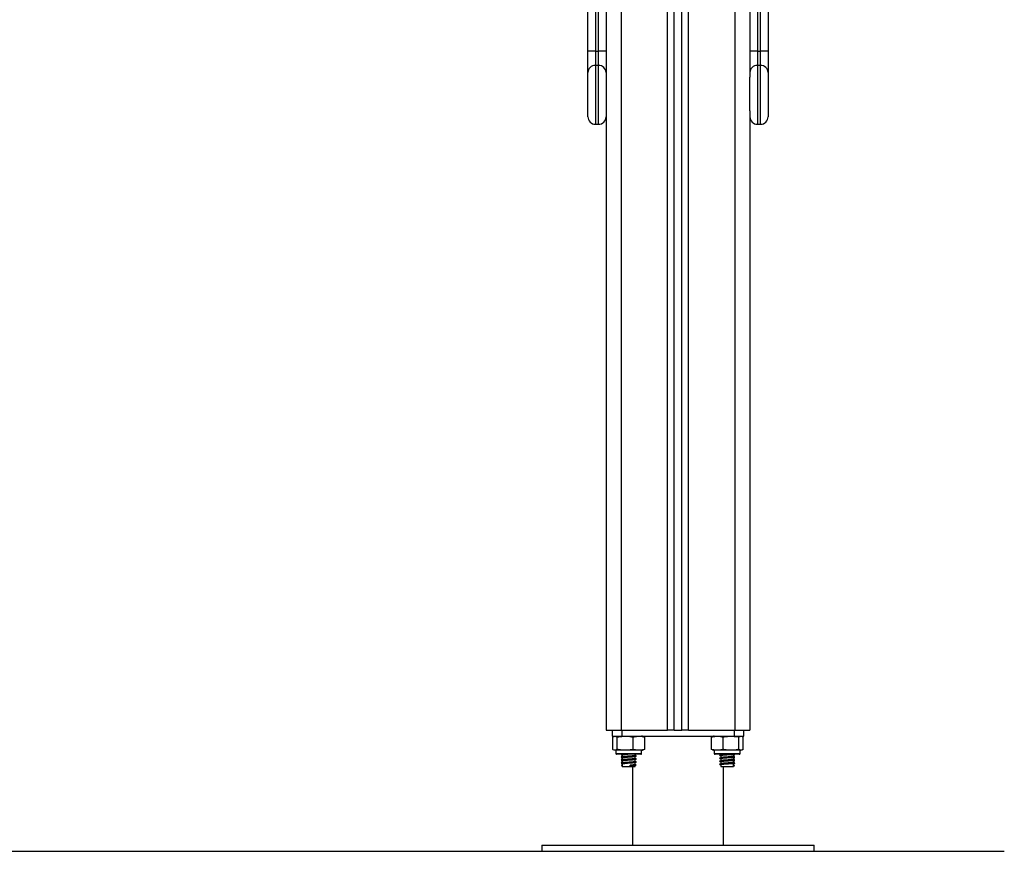
# Model space of a CAD drawing. Units: millimetres. Extents: x 361.5 to 365.01, y -1180.97 to -1176.21.
# Drawn here: x 364.36 to 365.01, y -1178.99 to -1178.44 of the extents above; entities that cross this region are included whole.
import ezdxf

# ---------------------------------------------------------------- set-up
doc = ezdxf.new("R2010")
doc.units = ezdxf.units.MM

# ---------------------------------------------------------------- blocks, each defined once
blk = doc.blocks.new('d035_c')
at = {"color": 7, "linetype": 'Continuous', "lineweight": 25}
for p, q in [((364.82743, -1177.92748), (364.82743, -1178.91348)), ((364.79243, -1178.91348), (364.79243, -1177.93719)), ((364.79693, -1178.91348), (364.79693, -1177.93427)), ((364.75243, -1177.94048), (364.75243, -1178.91348)), ((364.78293, -1178.91348), (364.78293, -1177.94028)), ((364.78743, -1178.91348), (364.78743, -1177.93922)), ((364.74243, -1178.25466), (364.74243, -1178.4823)), ((364.83743, -1178.25466), (364.83743, -1178.4823)), ((364.73043, -1178.46519), (364.73043, -1178.27176)), ((364.73543, -1178.27176), (364.73543, -1178.46519)), ((364.73743, -1178.46519), (364.73743, -1178.27176)), ((364.84243, -1178.27176), (364.84243, -1178.46519)), ((364.84443, -1178.46519), (364.84443, -1178.27176)), ((364.84943, -1178.27176), (364.84943, -1178.46519)), ((364.73543, -1178.46519), (364.73043, -1178.46519)), ((364.73043, -1178.47933), (364.73043, -1178.46519)), ((364.73543, -1178.46519), (364.73543, -1178.47462)), ((364.73543, -1178.46519), (364.73743, -1178.46519)), ((364.73743, -1178.47462), (364.73743, -1178.46519)), ((364.74243, -1178.46519), (364.73743, -1178.46519)), ((364.84243, -1178.46519), (364.83743, -1178.46519)), ((364.84243, -1178.46519), (364.84243, -1178.47462)), ((364.84243, -1178.46519), (364.84443, -1178.46519)), ((364.84443, -1178.47462), (364.84443, -1178.46519)), ((364.84943, -1178.46519), (364.84443, -1178.46519)), ((364.84943, -1178.46519), (364.84943, -1178.47933)), ((364.73743, -1178.47462), (364.73543, -1178.47462)), ((364.73543, -1178.47462), (364.73543, -1178.51348)), ((364.73743, -1178.51348), (364.73743, -1178.47462)), ((364.84443, -1178.47462), (364.84243, -1178.47462)), ((364.84243, -1178.47462), (364.84243, -1178.51348)), ((364.84443, -1178.51348), (364.84443, -1178.47462)), ((364.73043, -1178.50848), (364.73043, -1178.47933)), ((364.74243, -1178.4823), (364.74243, -1178.50466)), ((364.83743, -1178.50466), (364.83743, -1178.4823)), ((364.84943, -1178.47933), (364.84943, -1178.50848)), ((364.74243, -1178.50466), (364.74243, -1178.91348)), ((364.83743, -1178.50466), (364.83743, -1178.91348)), ((364.73543, -1178.51348), (364.73743, -1178.51348)), ((364.84243, -1178.51348), (364.84443, -1178.51348)), ((364.74243, -1178.91348), (364.75243, -1178.91348)), ((364.74642, -1178.91348), (364.74642, -1178.91748)), ((364.74642, -1178.91748), (364.75285, -1178.91748)), ((364.74693, -1178.92623), (364.74693, -1178.91798)), ((364.74982, -1178.92623), (364.74982, -1178.91798)), ((364.75243, -1178.91348), (364.78293, -1178.91348)), ((364.75285, -1178.91348), (364.75285, -1178.91748)), ((364.75285, -1178.91748), (364.82702, -1178.91748)), ((364.76032, -1178.92623), (364.76032, -1178.91798)), ((364.76794, -1178.92623), (364.76794, -1178.91798)), ((364.78743, -1178.91348), (364.78293, -1178.91348)), ((364.78743, -1178.91348), (364.79243, -1178.91348)), ((364.79693, -1178.91348), (364.79243, -1178.91348)), ((364.79693, -1178.91348), (364.82743, -1178.91348)), ((364.81197, -1178.92623), (364.81197, -1178.91798)), ((364.8197, -1178.92623), (364.8197, -1178.91798)), ((364.82702, -1178.91348), (364.82702, -1178.91748)), ((364.82702, -1178.91748), (364.83345, -1178.91748)), ((364.82743, -1178.91348), (364.83743, -1178.91348)), ((364.83016, -1178.92623), (364.83016, -1178.91798)), ((364.83289, -1178.92623), (364.83289, -1178.91798)), ((364.83294, -1178.92623), (364.83294, -1178.91798)), ((364.83345, -1178.91748), (364.83345, -1178.91348)), ((364.74893, -1178.92673), (364.74893, -1178.92893)), ((364.76593, -1178.92673), (364.74893, -1178.92673)), ((364.74893, -1178.92893), (364.76593, -1178.92893)), ((364.76543, -1178.92943), (364.74943, -1178.92943)), ((364.75269, -1178.92943), (364.75252, -1178.92951)), ((364.75318, -1178.9299), (364.75318, -1178.93118)), ((364.75318, -1178.9319), (364.75318, -1178.93318)), ((364.76168, -1178.9302), (364.76168, -1178.92943)), ((364.76168, -1178.9322), (364.76168, -1178.93092)), ((364.76226, -1178.93051), (364.76238, -1178.93056)), ((364.76593, -1178.92893), (364.76593, -1178.92673)), ((364.81393, -1178.92673), (364.81393, -1178.92893)), ((364.83093, -1178.92673), (364.81393, -1178.92673)), ((364.81393, -1178.92893), (364.83093, -1178.92893)), ((364.83043, -1178.92943), (364.81443, -1178.92943)), ((364.8176, -1178.9301), (364.81758, -1178.93011)), ((364.8176, -1178.9321), (364.81758, -1178.93211)), ((364.81818, -1178.92943), (364.81818, -1178.9297)), ((364.81818, -1178.9304), (364.81818, -1178.9317)), ((364.81818, -1178.9324), (364.81818, -1178.9337)), ((364.82668, -1178.9307), (364.82668, -1178.92943)), ((364.82668, -1178.9327), (364.82668, -1178.93142)), ((364.82735, -1178.92951), (364.82717, -1178.92943)), ((364.83093, -1178.92893), (364.83093, -1178.92673)), ((364.75331, -1178.93662), (364.75263, -1178.93697)), ((364.75263, -1178.93697), (364.75331, -1178.93732)), ((364.75318, -1178.9339), (364.75318, -1178.93518)), ((364.75318, -1178.9359), (364.75318, -1178.93748)), ((364.75318, -1178.93748), (364.76168, -1178.93748)), ((364.75847, -1178.93662), (364.75864, -1178.93697)), ((364.75847, -1178.93732), (364.75847, -1178.93662)), ((364.75864, -1178.93697), (364.75847, -1178.93732)), ((364.75993, -1178.93748), (364.75993, -1178.98948)), ((364.76168, -1178.9342), (364.76168, -1178.93292)), ((364.76168, -1178.9362), (364.76168, -1178.93492)), ((364.76168, -1178.93748), (364.76168, -1178.93692)), ((364.76226, -1178.93251), (364.76238, -1178.93256)), ((364.76226, -1178.93451), (364.76238, -1178.93456)), ((364.76226, -1178.93651), (364.76238, -1178.93656)), ((364.8176, -1178.9341), (364.81758, -1178.93411)), ((364.8176, -1178.9361), (364.81758, -1178.93611)), ((364.81818, -1178.9344), (364.81818, -1178.9357)), ((364.81818, -1178.9364), (364.81818, -1178.93748)), ((364.81818, -1178.93748), (364.82668, -1178.93748)), ((364.81993, -1178.98948), (364.81993, -1178.93748)), ((364.82655, -1178.93662), (364.82723, -1178.93697)), ((364.82723, -1178.93697), (364.82655, -1178.93732)), ((364.82668, -1178.9347), (364.82668, -1178.93342)), ((364.82668, -1178.93748), (364.82668, -1178.93542)), ((364.69993, -1178.98948), (364.69993, -1178.99348)), ((364.69993, -1178.98948), (364.87993, -1178.98948)), ((364.87993, -1178.99348), (364.87993, -1178.98948)), ((364.69993, -1178.99348), (364.87993, -1178.99348))]:
    blk.add_line(p, q, dxfattribs=at)
for centre, radius, start, end in [((364.73529, -1178.47948), 0.00486, 88.36351, 178.26421), ((364.73757, -1178.47948), 0.00486, 1.73579, 91.63649), ((364.84229, -1178.47948), 0.00486, 88.36351, 178.26421), ((364.84457, -1178.47948), 0.00486, 1.73579, 91.63649), ((364.73543, -1178.50848), 0.005, 180, 270), ((364.73743, -1178.50848), 0.005, 270, 0), ((364.84243, -1178.50848), 0.005, 180, 270), ((364.84443, -1178.50848), 0.005, 270, 0), ((364.76593, -1178.92327), 0.00579, 77.34968, 90), ((364.81393, -1178.92327), 0.00579, 90, 102.14235), ((364.74943, -1178.92893), 0.0005, 180, 270), ((364.76543, -1178.92893), 0.0005, 270, 0), ((364.76593, -1178.92093), 0.00579, 270, 282.6257), ((364.81393, -1178.92093), 0.00579, 257.8821, 270), ((364.81443, -1178.92893), 0.0005, 180, 270), ((364.83043, -1178.92893), 0.0005, 270, 0), ((364.83093, -1178.92093), 0.00579, 270, 282.11456)]:
    blk.add_arc(centre, radius, start, end, dxfattribs=at)
for points, knots in [([(364.74693, -1178.91798), (364.74699, -1178.91793), (364.74746, -1178.91757), (364.74833, -1178.91753), (364.74924, -1178.91756), (364.74971, -1178.9179), (364.74982, -1178.91798)], [0, 0, 0, 0, 0.064531, 0.499917, 0.892754, 1, 1, 1, 1]), ([(364.74982, -1178.91798), (364.75049, -1178.91785), (364.75185, -1178.91761), (364.75464, -1178.91754), (364.75748, -1178.91749), (364.75959, -1178.91785), (364.76032, -1178.91798)], [0, 0, 0, 0, 0.19547, 0.391364, 0.790906, 1, 1, 1, 1]), ([(364.76032, -1178.91798), (364.76081, -1178.91785), (364.7618, -1178.91761), (364.76382, -1178.91754), (364.76588, -1178.91749), (364.76741, -1178.91785), (364.76794, -1178.91798)], [0, 0, 0, 0, 0.19547, 0.391364, 0.790906, 1, 1, 1, 1]), ([(364.81197, -1178.91798), (364.81247, -1178.91785), (364.81347, -1178.91761), (364.81552, -1178.91754), (364.81761, -1178.91749), (364.81917, -1178.91785), (364.8197, -1178.91798)], [0, 0, 0, 0, 0.19547, 0.391364, 0.790906, 1, 1, 1, 1]), ([(364.8197, -1178.91798), (364.81992, -1178.91793), (364.82164, -1178.91757), (364.82479, -1178.91753), (364.82807, -1178.91756), (364.8298, -1178.9179), (364.83016, -1178.91798)], [0, 0, 0, 0, 0.064531, 0.499917, 0.892754, 1, 1, 1, 1]), ([(364.83016, -1178.91798), (364.83034, -1178.91785), (364.83069, -1178.91761), (364.83142, -1178.91754), (364.83216, -1178.91749), (364.83271, -1178.91785), (364.83289, -1178.91798)], [0, 0, 0, 0, 0.19547, 0.391364, 0.790906, 1, 1, 1, 1]), ([(364.74982, -1178.92623), (364.74975, -1178.92627), (364.74928, -1178.92663), (364.74841, -1178.92667), (364.7475, -1178.92664), (364.74703, -1178.9263), (364.74693, -1178.92623)], [0, 0, 0, 0, 0.064531, 0.499917, 0.892754, 1, 1, 1, 1]), ([(364.76032, -1178.92623), (364.75964, -1178.92635), (364.75828, -1178.92659), (364.7555, -1178.92667), (364.75266, -1178.92671), (364.75054, -1178.92635), (364.74982, -1178.92623)], [0, 0, 0, 0, 0.19547, 0.391364, 0.790906, 1, 1, 1, 1]), ([(364.75292, -1178.92943), (364.75275, -1178.92945), (364.7524, -1178.92951), (364.75253, -1178.92957), (364.7526, -1178.92959)], [0, 0, 0, 0, 0.478503, 1, 1, 1, 1]), ([(364.76226, -1178.9306), (364.7622, -1178.93062), (364.76204, -1178.93069), (364.76091, -1178.93081), (364.75896, -1178.93096), (364.75647, -1178.9311), (364.75438, -1178.93126), (364.75304, -1178.93138), (364.75241, -1178.9315), (364.75255, -1178.93157), (364.7526, -1178.93159)], [0, 0, 0, 0, 0.082211, 0.205125, 0.360291, 0.513435, 0.669719, 0.788812, 0.912864, 1, 1, 1, 1]), ([(364.75318, -1178.93067), (364.75308, -1178.93073), (364.75285, -1178.93084), (364.75263, -1178.93095), (364.75251, -1178.93101)], [0, 0, 0, 0, 0.472615, 1, 1, 1, 1]), ([(364.75252, -1178.93108), (364.75263, -1178.93114), (364.75278, -1178.93122), (364.75292, -1178.93129), (364.75294, -1178.9313)], [0, 0, 0, 0, 0.832618, 1, 1, 1, 1]), ([(364.75323, -1178.93115), (364.75311, -1178.93121), (364.75287, -1178.93133), (364.75264, -1178.93145), (364.75252, -1178.93151)], [0, 0, 0, 0, 0.499641, 1, 1, 1, 1]), ([(364.75253, -1178.9296), (364.75265, -1178.92966), (364.75287, -1178.92976), (364.75308, -1178.92987), (364.75318, -1178.92992)], [0, 0, 0, 0, 0.542633, 1, 1, 1, 1]), ([(364.75253, -1178.9316), (364.75265, -1178.93166), (364.75287, -1178.93176), (364.75308, -1178.93187), (364.75318, -1178.93192)], [0, 0, 0, 0, 0.5426329, 1, 1, 1, 1]), ([(364.75318, -1178.93089), (364.75298, -1178.93091), (364.7526, -1178.93096), (364.75263, -1178.93099), (364.75265, -1178.93101)], [0, 0, 0, 0, 0.510485, 1, 1, 1, 1]), ([(364.75706, -1178.92943), (364.75693, -1178.92944), (364.7561, -1178.9295), (364.75481, -1178.92961), (364.75367, -1178.92973), (364.75316, -1178.92983), (364.75323, -1178.92989), (364.75325, -1178.9299)], [0, 0, 0, 0, 0.065695, 0.396495, 0.648546, 0.911123, 1, 1, 1, 1]), ([(364.76157, -1178.93095), (364.76151, -1178.93097), (364.76138, -1178.93104), (364.76041, -1178.93116), (364.75874, -1178.93131), (364.75661, -1178.93145), (364.75481, -1178.93161), (364.75367, -1178.93173), (364.75316, -1178.93183), (364.75323, -1178.93189), (364.75325, -1178.9319)], [0, 0, 0, 0, 0.082146, 0.21143, 0.374637, 0.53571, 0.700096, 0.825349, 0.955834, 1, 1, 1, 1]), ([(364.76166, -1178.9302), (364.76167, -1178.9302), (364.76177, -1178.93025), (364.76139, -1178.93032), (364.76045, -1178.93046), (364.75873, -1178.93061), (364.75661, -1178.93075), (364.75483, -1178.93091), (364.75362, -1178.93103), (364.75336, -1178.93111), (364.75323, -1178.93116)], [0, 0, 0, 0, 0.0087098, 0.1332651, 0.2618277, 0.4241232, 0.5842971, 0.7477659, 0.8723203, 1, 1, 1, 1]), ([(364.76166, -1178.9322), (364.76167, -1178.9322), (364.76177, -1178.93225), (364.76139, -1178.93232), (364.76045, -1178.93246), (364.75873, -1178.93261), (364.75661, -1178.93275), (364.75483, -1178.93291), (364.75362, -1178.93303), (364.75336, -1178.93311), (364.75323, -1178.93316)], [0, 0, 0, 0, 0.00871, 0.133265, 0.261828, 0.424123, 0.584297, 0.747766, 0.87232, 1, 1, 1, 1]), ([(364.76794, -1178.92623), (364.76745, -1178.92635), (364.76646, -1178.92659), (364.76444, -1178.92667), (364.76238, -1178.92671), (364.76085, -1178.92635), (364.76032, -1178.92623)], [0, 0, 0, 0, 0.19547, 0.391364, 0.790906, 1, 1, 1, 1]), ([(364.76163, -1178.93095), (364.76175, -1178.93089), (364.76198, -1178.93077), (364.76222, -1178.93066), (364.76233, -1178.9306)], [0, 0, 0, 0, 0.499782, 1, 1, 1, 1]), ([(364.76235, -1178.93051), (364.76223, -1178.93045), (364.76201, -1178.93034), (364.76179, -1178.93023), (364.76168, -1178.93018)], [0, 0, 0, 0, 0.533764, 1, 1, 1, 1]), ([(364.76235, -1178.93251), (364.76223, -1178.93245), (364.76201, -1178.93234), (364.76179, -1178.93223), (364.76168, -1178.93218)], [0, 0, 0, 0, 0.533764, 1, 1, 1, 1]), ([(364.8197, -1178.92623), (364.8192, -1178.92635), (364.8182, -1178.92659), (364.81615, -1178.92667), (364.81406, -1178.92671), (364.8125, -1178.92635), (364.81197, -1178.92623)], [0, 0, 0, 0, 0.19547, 0.391364, 0.790906, 1, 1, 1, 1]), ([(364.82425, -1178.92943), (364.82387, -1178.92945), (364.8229, -1178.92952), (364.82122, -1178.92963), (364.81955, -1178.92974), (364.81826, -1178.92986), (364.81749, -1178.92998), (364.81728, -1178.93008), (364.81772, -1178.93014), (364.81777, -1178.93014)], [0, 0, 0, 0, 0.1111813, 0.2799596, 0.4369213, 0.5994165, 0.7571046, 0.9714588, 1, 1, 1, 1]), ([(364.82728, -1178.93109), (364.82729, -1178.93109), (364.82736, -1178.93115), (364.82648, -1178.93126), (364.82495, -1178.93138), (364.82311, -1178.93151), (364.82123, -1178.93163), (364.81955, -1178.93174), (364.81826, -1178.93186), (364.81749, -1178.93198), (364.81728, -1178.93208), (364.81772, -1178.93214), (364.81777, -1178.93214)], [0, 0, 0, 0, 0.019264, 0.166841, 0.2793, 0.396441, 0.511051, 0.617637, 0.727981, 0.83506, 0.980619, 1, 1, 1, 1]), ([(364.8177, -1178.93014), (364.81782, -1178.9302), (364.81804, -1178.93032), (364.81827, -1178.93044), (364.81838, -1178.9305)], [0, 0, 0, 0, 0.50006, 1, 1, 1, 1]), ([(364.8177, -1178.93214), (364.81782, -1178.9322), (364.81804, -1178.93232), (364.81827, -1178.93244), (364.81838, -1178.9325)], [0, 0, 0, 0, 0.50006, 1, 1, 1, 1]), ([(364.81968, -1178.92943), (364.81942, -1178.92945), (364.81878, -1178.92952), (364.81823, -1178.92961), (364.81828, -1178.92967), (364.81831, -1178.9297)], [0, 0, 0, 0, 0.295542, 0.711668, 1, 1, 1, 1]), ([(364.8266, -1178.92944), (364.8266, -1178.92945), (364.82666, -1178.9295), (364.8259, -1178.92961), (364.82459, -1178.92973), (364.82301, -1178.92986), (364.8214, -1178.92998), (364.81995, -1178.93009), (364.81888, -1178.93021), (364.81822, -1178.93031), (364.81828, -1178.93037), (364.81831, -1178.9304)], [0, 0, 0, 0, 0.015164, 0.178476, 0.30291, 0.432542, 0.559364, 0.677304, 0.799414, 0.917901, 1, 1, 1, 1]), ([(364.82657, -1178.9307), (364.8266, -1178.93072), (364.8267, -1178.93079), (364.82592, -1178.93091), (364.82459, -1178.93103), (364.82301, -1178.93116), (364.8214, -1178.93128), (364.81995, -1178.93139), (364.81888, -1178.93151), (364.81822, -1178.93161), (364.81828, -1178.93167), (364.81831, -1178.9317)], [0, 0, 0, 0, 0.058435, 0.214571, 0.333539, 0.457474, 0.578725, 0.691482, 0.808227, 0.921508, 1, 1, 1, 1]), ([(364.8266, -1178.93144), (364.8266, -1178.93145), (364.82666, -1178.9315), (364.8259, -1178.93161), (364.82459, -1178.93173), (364.82301, -1178.93186), (364.8214, -1178.93198), (364.81995, -1178.93209), (364.81888, -1178.93221), (364.81822, -1178.93231), (364.81828, -1178.93237), (364.81831, -1178.9324)], [0, 0, 0, 0, 0.015164, 0.178476, 0.30291, 0.432542, 0.559364, 0.677304, 0.799414, 0.917901, 1, 1, 1, 1]), ([(364.83016, -1178.92623), (364.82994, -1178.92627), (364.82823, -1178.92663), (364.82508, -1178.92667), (364.82179, -1178.92664), (364.82007, -1178.9263), (364.8197, -1178.92623)], [0, 0, 0, 0, 0.064531, 0.499917, 0.892754, 1, 1, 1, 1]), ([(364.82664, -1178.93144), (364.82676, -1178.93138), (364.82699, -1178.93126), (364.82723, -1178.93114), (364.82735, -1178.93108)], [0, 0, 0, 0, 0.499799, 1, 1, 1, 1]), ([(364.82726, -1178.92959), (364.82726, -1178.92961), (364.82725, -1178.92965), (364.82692, -1178.92968), (364.82668, -1178.92971)], [0, 0, 0, 0, 0.284594, 1, 1, 1, 1]), ([(364.82668, -1178.92992), (364.82678, -1178.92987), (364.827, -1178.92976), (364.82722, -1178.92966), (364.82733, -1178.9296)], [0, 0, 0, 0, 0.457367, 1, 1, 1, 1]), ([(364.82735, -1178.93101), (364.82723, -1178.93095), (364.82701, -1178.93084), (364.82679, -1178.93073), (364.82668, -1178.93067)], [0, 0, 0, 0, 0.5273849, 1, 1, 1, 1]), ([(364.82726, -1178.93159), (364.82726, -1178.93161), (364.82725, -1178.93165), (364.82692, -1178.93168), (364.82668, -1178.93171)], [0, 0, 0, 0, 0.284594, 1, 1, 1, 1]), ([(364.82668, -1178.93192), (364.82678, -1178.93187), (364.827, -1178.93176), (364.82722, -1178.93166), (364.82733, -1178.9316)], [0, 0, 0, 0, 0.457367, 1, 1, 1, 1]), ([(364.82735, -1178.93151), (364.82723, -1178.93145), (364.82709, -1178.93138), (364.82695, -1178.93131), (364.82692, -1178.9313)], [0, 0, 0, 0, 0.837925, 1, 1, 1, 1]), ([(364.83289, -1178.92623), (364.83272, -1178.92635), (364.83237, -1178.92659), (364.83164, -1178.92667), (364.8309, -1178.92671), (364.83035, -1178.92635), (364.83016, -1178.92623)], [0, 0, 0, 0, 0.19547, 0.391364, 0.790906, 1, 1, 1, 1]), ([(364.76226, -1178.9326), (364.7622, -1178.93262), (364.76204, -1178.93269), (364.76091, -1178.93281), (364.75896, -1178.93296), (364.75647, -1178.9331), (364.75438, -1178.93326), (364.75304, -1178.93338), (364.75241, -1178.9335), (364.75255, -1178.93357), (364.7526, -1178.93359)], [0, 0, 0, 0, 0.082211, 0.205125, 0.360291, 0.513435, 0.669719, 0.788812, 0.912864, 1, 1, 1, 1]), ([(364.76226, -1178.9346), (364.7622, -1178.93462), (364.76204, -1178.93469), (364.76091, -1178.93481), (364.75896, -1178.93496), (364.75647, -1178.9351), (364.75438, -1178.93526), (364.75304, -1178.93538), (364.75241, -1178.9355), (364.75255, -1178.93557), (364.7526, -1178.93559)], [0, 0, 0, 0, 0.082211, 0.205125, 0.360291, 0.513435, 0.669719, 0.788812, 0.912864, 1, 1, 1, 1]), ([(364.75318, -1178.93267), (364.75308, -1178.93273), (364.75285, -1178.93284), (364.75263, -1178.93295), (364.75251, -1178.93301)], [0, 0, 0, 0, 0.472615, 1, 1, 1, 1]), ([(364.75318, -1178.93467), (364.75308, -1178.93473), (364.75285, -1178.93484), (364.75263, -1178.93495), (364.75251, -1178.93501)], [0, 0, 0, 0, 0.472615, 1, 1, 1, 1]), ([(364.75252, -1178.93308), (364.75263, -1178.93314), (364.75278, -1178.93322), (364.75292, -1178.93329), (364.75294, -1178.9333)], [0, 0, 0, 0, 0.832618, 1, 1, 1, 1]), ([(364.75323, -1178.93315), (364.75311, -1178.93321), (364.75287, -1178.93333), (364.75264, -1178.93345), (364.75252, -1178.93351)], [0, 0, 0, 0, 0.499641, 1, 1, 1, 1]), ([(364.75252, -1178.93508), (364.75263, -1178.93514), (364.75278, -1178.93522), (364.75292, -1178.93529), (364.75294, -1178.9353)], [0, 0, 0, 0, 0.832618, 1, 1, 1, 1]), ([(364.75323, -1178.93515), (364.75311, -1178.93521), (364.75287, -1178.93533), (364.75264, -1178.93545), (364.75252, -1178.93551)], [0, 0, 0, 0, 0.499641, 1, 1, 1, 1]), ([(364.75253, -1178.9336), (364.75265, -1178.93366), (364.75287, -1178.93376), (364.75308, -1178.93387), (364.75318, -1178.93392)], [0, 0, 0, 0, 0.542633, 1, 1, 1, 1]), ([(364.75253, -1178.9356), (364.75265, -1178.93566), (364.75287, -1178.93576), (364.75308, -1178.93587), (364.75318, -1178.93592)], [0, 0, 0, 0, 0.542633, 1, 1, 1, 1]), ([(364.75318, -1178.93289), (364.75298, -1178.93291), (364.7526, -1178.93296), (364.75263, -1178.93299), (364.75265, -1178.93301)], [0, 0, 0, 0, 0.510485, 1, 1, 1, 1]), ([(364.75318, -1178.93489), (364.75298, -1178.93491), (364.7526, -1178.93496), (364.75263, -1178.93499), (364.75265, -1178.93501)], [0, 0, 0, 0, 0.510485, 1, 1, 1, 1]), ([(364.75318, -1178.93689), (364.75299, -1178.93692), (364.75275, -1178.93694), (364.75265, -1178.93697), (364.75263, -1178.93697)], [0, 0, 0, 0, 0.790734, 1, 1, 1, 1]), ([(364.76157, -1178.93295), (364.76151, -1178.93297), (364.76138, -1178.93304), (364.76041, -1178.93316), (364.75874, -1178.93331), (364.75661, -1178.93345), (364.75481, -1178.93361), (364.75367, -1178.93373), (364.75316, -1178.93383), (364.75323, -1178.93389), (364.75325, -1178.9339)], [0, 0, 0, 0, 0.082146, 0.21143, 0.374637, 0.53571, 0.700096, 0.825349, 0.955834, 1, 1, 1, 1]), ([(364.76157, -1178.93495), (364.76151, -1178.93497), (364.76138, -1178.93504), (364.76041, -1178.93516), (364.75874, -1178.93531), (364.75661, -1178.93545), (364.75481, -1178.93561), (364.75367, -1178.93573), (364.75316, -1178.93583), (364.75323, -1178.93589), (364.75325, -1178.9359)], [0, 0, 0, 0, 0.082146, 0.21143, 0.374637, 0.53571, 0.700096, 0.825349, 0.955834, 1, 1, 1, 1]), ([(364.76166, -1178.9342), (364.76167, -1178.9342), (364.76177, -1178.93425), (364.76139, -1178.93432), (364.76045, -1178.93446), (364.75873, -1178.93461), (364.75661, -1178.93475), (364.75483, -1178.93491), (364.75362, -1178.93503), (364.75336, -1178.93511), (364.75323, -1178.93516)], [0, 0, 0, 0, 0.00871, 0.133265, 0.261828, 0.424123, 0.584297, 0.747766, 0.87232, 1, 1, 1, 1]), ([(364.76166, -1178.9362), (364.76167, -1178.9362), (364.76177, -1178.93625), (364.76139, -1178.93632), (364.76045, -1178.93646), (364.75927, -1178.93656), (364.75854, -1178.93662), (364.75847, -1178.93662)], [0, 0, 0, 0, 0.019753, 0.302235, 0.593806, 0.96188, 1, 1, 1, 1]), ([(364.76157, -1178.93695), (364.76151, -1178.93697), (364.76138, -1178.93704), (364.76041, -1178.93716), (364.75927, -1178.93726), (364.75854, -1178.93732), (364.75847, -1178.93732)], [0, 0, 0, 0, 0.209803, 0.539998, 0.956831, 1, 1, 1, 1]), ([(364.76226, -1178.9366), (364.7622, -1178.93662), (364.76204, -1178.93669), (364.76091, -1178.93681), (364.75957, -1178.93691), (364.75872, -1178.93697), (364.75864, -1178.93697)], [0, 0, 0, 0, 0.218436, 0.545019, 0.957296, 1, 1, 1, 1]), ([(364.76163, -1178.93295), (364.76175, -1178.93289), (364.76198, -1178.93277), (364.76222, -1178.93266), (364.76233, -1178.9326)], [0, 0, 0, 0, 0.499782, 1, 1, 1, 1]), ([(364.76163, -1178.93495), (364.76175, -1178.93489), (364.76198, -1178.93477), (364.76222, -1178.93466), (364.76233, -1178.9346)], [0, 0, 0, 0, 0.499782, 1, 1, 1, 1]), ([(364.76163, -1178.93695), (364.76175, -1178.93689), (364.76198, -1178.93677), (364.76222, -1178.93666), (364.76233, -1178.9366)], [0, 0, 0, 0, 0.499782, 1, 1, 1, 1]), ([(364.76235, -1178.93451), (364.76223, -1178.93445), (364.76201, -1178.93434), (364.76179, -1178.93423), (364.76168, -1178.93418)], [0, 0, 0, 0, 0.533764, 1, 1, 1, 1]), ([(364.76235, -1178.93651), (364.76223, -1178.93645), (364.76201, -1178.93634), (364.76179, -1178.93623), (364.76168, -1178.93618)], [0, 0, 0, 0, 0.533764, 1, 1, 1, 1]), ([(364.82728, -1178.93309), (364.82729, -1178.93309), (364.82736, -1178.93315), (364.82648, -1178.93326), (364.82495, -1178.93338), (364.82311, -1178.93351), (364.82123, -1178.93363), (364.81955, -1178.93374), (364.81826, -1178.93386), (364.81749, -1178.93398), (364.81728, -1178.93408), (364.81772, -1178.93414), (364.81777, -1178.93414)], [0, 0, 0, 0, 0.019264, 0.166841, 0.2793, 0.396441, 0.511051, 0.617637, 0.727981, 0.83506, 0.980619, 1, 1, 1, 1]), ([(364.82728, -1178.93509), (364.82729, -1178.93509), (364.82736, -1178.93515), (364.82648, -1178.93526), (364.82495, -1178.93538), (364.82311, -1178.93551), (364.82123, -1178.93563), (364.81955, -1178.93574), (364.81826, -1178.93586), (364.81749, -1178.93598), (364.81728, -1178.93608), (364.81772, -1178.93614), (364.81777, -1178.93614)], [0, 0, 0, 0, 0.019264, 0.166841, 0.2793, 0.396441, 0.511051, 0.617637, 0.727981, 0.83506, 0.980619, 1, 1, 1, 1]), ([(364.8177, -1178.93414), (364.81782, -1178.9342), (364.81804, -1178.93432), (364.81827, -1178.93444), (364.81838, -1178.9345)], [0, 0, 0, 0, 0.50006, 1, 1, 1, 1]), ([(364.8177, -1178.93614), (364.81782, -1178.9362), (364.81804, -1178.93632), (364.81827, -1178.93644), (364.81838, -1178.9365)], [0, 0, 0, 0, 0.5000597, 1, 1, 1, 1]), ([(364.82657, -1178.9327), (364.8266, -1178.93272), (364.8267, -1178.93279), (364.82592, -1178.93291), (364.82459, -1178.93303), (364.82301, -1178.93316), (364.8214, -1178.93328), (364.81995, -1178.93339), (364.81888, -1178.93351), (364.81822, -1178.93361), (364.81828, -1178.93367), (364.81831, -1178.9337)], [0, 0, 0, 0, 0.058435, 0.214571, 0.333539, 0.457474, 0.578725, 0.691482, 0.808227, 0.921508, 1, 1, 1, 1]), ([(364.8266, -1178.93344), (364.8266, -1178.93345), (364.82666, -1178.9335), (364.8259, -1178.93361), (364.82459, -1178.93373), (364.82301, -1178.93386), (364.8214, -1178.93398), (364.81995, -1178.93409), (364.81888, -1178.93421), (364.81822, -1178.93431), (364.81828, -1178.93437), (364.81831, -1178.9344)], [0, 0, 0, 0, 0.0151644, 0.1784759, 0.3029105, 0.4325418, 0.5593644, 0.6773038, 0.7994139, 0.9179008, 1, 1, 1, 1]), ([(364.82657, -1178.9347), (364.8266, -1178.93472), (364.8267, -1178.93479), (364.82592, -1178.93491), (364.82459, -1178.93503), (364.82301, -1178.93516), (364.8214, -1178.93528), (364.81995, -1178.93539), (364.81888, -1178.93551), (364.81822, -1178.93561), (364.81828, -1178.93567), (364.81831, -1178.9357)], [0, 0, 0, 0, 0.058435, 0.214571, 0.333539, 0.457474, 0.578725, 0.691482, 0.808227, 0.921508, 1, 1, 1, 1]), ([(364.8266, -1178.93544), (364.8266, -1178.93545), (364.82666, -1178.9355), (364.8259, -1178.93561), (364.82459, -1178.93573), (364.82301, -1178.93586), (364.8214, -1178.93598), (364.81995, -1178.93609), (364.81888, -1178.93621), (364.81822, -1178.93631), (364.81828, -1178.93637), (364.81831, -1178.9364)], [0, 0, 0, 0, 0.015164, 0.178476, 0.30291, 0.432542, 0.559364, 0.677304, 0.799414, 0.917901, 1, 1, 1, 1]), ([(364.82664, -1178.93344), (364.82676, -1178.93338), (364.82699, -1178.93326), (364.82723, -1178.93314), (364.82735, -1178.93308)], [0, 0, 0, 0, 0.499799, 1, 1, 1, 1]), ([(364.82664, -1178.93544), (364.82676, -1178.93538), (364.82699, -1178.93526), (364.82723, -1178.93514), (364.82735, -1178.93508)], [0, 0, 0, 0, 0.499799, 1, 1, 1, 1]), ([(364.82735, -1178.93301), (364.82723, -1178.93295), (364.82701, -1178.93284), (364.82679, -1178.93273), (364.82668, -1178.93267)], [0, 0, 0, 0, 0.5273849, 1, 1, 1, 1]), ([(364.82726, -1178.93359), (364.82726, -1178.93361), (364.82725, -1178.93365), (364.82692, -1178.93368), (364.82668, -1178.93371)], [0, 0, 0, 0, 0.284594, 1, 1, 1, 1]), ([(364.82668, -1178.93392), (364.82678, -1178.93387), (364.827, -1178.93376), (364.82722, -1178.93366), (364.82733, -1178.9336)], [0, 0, 0, 0, 0.457367, 1, 1, 1, 1]), ([(364.82735, -1178.93501), (364.82723, -1178.93495), (364.82701, -1178.93484), (364.82679, -1178.93473), (364.82668, -1178.93467)], [0, 0, 0, 0, 0.527385, 1, 1, 1, 1]), ([(364.82726, -1178.93559), (364.82726, -1178.93561), (364.82725, -1178.93565), (364.82692, -1178.93568), (364.82668, -1178.93571)], [0, 0, 0, 0, 0.284594, 1, 1, 1, 1]), ([(364.82668, -1178.93592), (364.82678, -1178.93587), (364.827, -1178.93576), (364.82722, -1178.93566), (364.82733, -1178.9356)], [0, 0, 0, 0, 0.457367, 1, 1, 1, 1]), ([(364.82735, -1178.93351), (364.82723, -1178.93345), (364.82709, -1178.93338), (364.82695, -1178.93331), (364.82692, -1178.9333)], [0, 0, 0, 0, 0.837925, 1, 1, 1, 1]), ([(364.82735, -1178.93551), (364.82723, -1178.93545), (364.82709, -1178.93538), (364.82695, -1178.93531), (364.82692, -1178.9353)], [0, 0, 0, 0, 0.837925, 1, 1, 1, 1])]:
    blk.add_open_spline(points, degree=3, knots=knots, dxfattribs=at)

msp = doc.modelspace()

# ---------------------------------------------------------------- linework, layer by layer
msp.add_line((363.81284, -1178.99348), (365.00543, -1178.99348))

# ---------------------------------------------------------------- block references
msp.add_blockref('d035_c', (0, 0))

doc.saveas('drawing.dxf')
